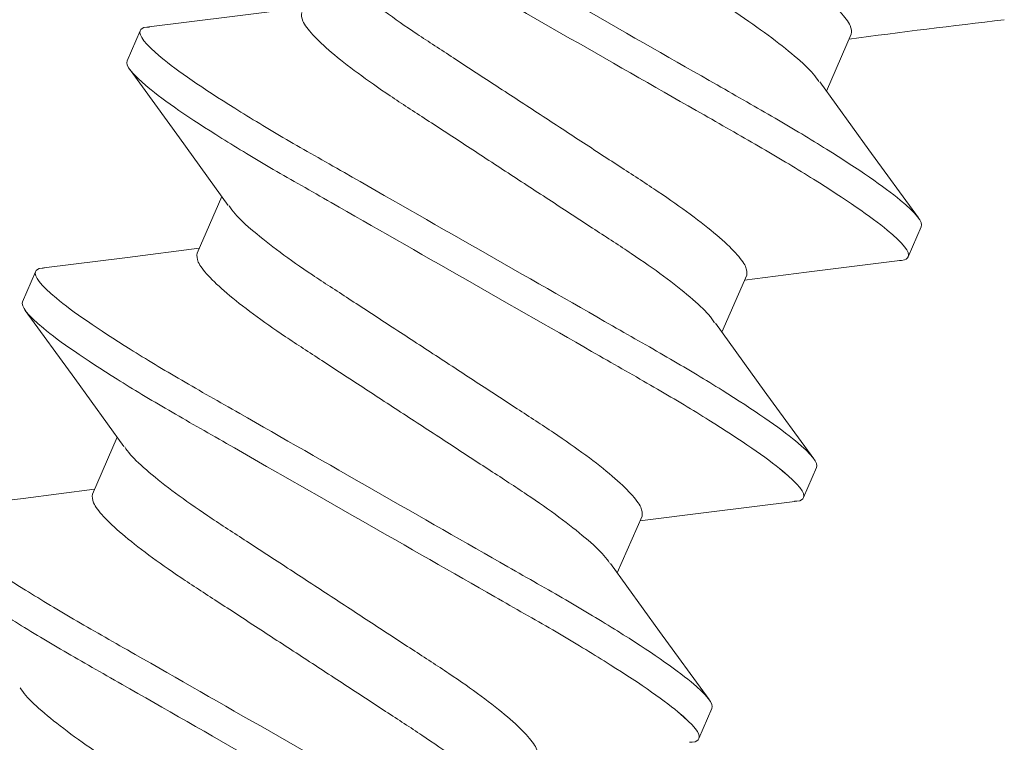
# Model space of a CAD drawing. Units: inches. Extents: x -1218 to -795, y 203 to 543.
# Drawn here: x -811 to -810, y 241 to 241 of the extents above; entities that cross this region are included whole.
import ezdxf

# ---------------------------------------------------------------- set-up
doc = ezdxf.new("R2010")
doc.units = ezdxf.units.IN
doc.header["$LTSCALE"] = 0.25
doc.header["$MEASUREMENT"] = 0
doc.linetypes.add('SLD-Solid', pattern=[0])

msp = doc.modelspace()

# ---------------------------------------------------------------- linework, layer by layer
at = {"color": 7, "linetype": 'SLD-Solid', "lineweight": 15}
for p, q in [((-810.5175309490654, 241.2335490882236), (-810.5201894996125, 241.2274263677646)), ((-810.5175309402601, 241.2335491085026), (-810.5201894908072, 241.2274263880436)), ((-810.3725224165997, 241.2328448913542), (-810.3775605741544, 241.2212418656494)), ((-810.3725224077945, 241.2328449116333), (-810.3775605653491, 241.2212418859284)), ((-810.5059330607083, 241.1881784435841), (-810.5008947717213, 241.1997817719818)), ((-810.5059330519031, 241.1881784638631), (-810.500894762916, 241.1997817922608)), ((-810.3609245391953, 241.1874742214905), (-810.3582659886483, 241.1935969419493)), ((-810.36092453039, 241.1874742417695), (-810.358265979843, 241.1935969622283)), ((-810.538868059772, 241.1844090918429), (-810.5415266157953, 241.1782863587719)), ((-810.5388680509668, 241.184409112122), (-810.5415266069901, 241.1782863790509)), ((-810.3938595382591, 241.1837048697493), (-810.3988980682057, 241.1721009864146)), ((-810.3938595294537, 241.1837048900283), (-810.3988980594004, 241.1721010066936)), ((-810.5272701768913, 241.1390384345912), (-810.5222319645733, 241.1506415864181)), ((-810.527270168086, 241.1390384548702), (-810.522231955768, 241.1506416066971)), ((-810.3822616499019, 241.1383342251098), (-810.3796030993549, 241.1444569455688)), ((-810.3822616410966, 241.1383342453888), (-810.3796030905496, 241.1444569658479)), ((-810.415196654442, 241.1345648607567), (-810.4202348174729, 241.1229618224396)), ((-810.4151966456367, 241.1345648810357), (-810.4202348086676, 241.1229618427186)), ((-810.4035987660849, 241.089194216117), (-810.4009402155378, 241.095316936576)), ((-810.4035987572796, 241.089194236396), (-810.4009402067326, 241.095316956855))]:
    msp.add_line(p, q, dxfattribs=at)
at = {"color": 7, "linetype": 'SLD-Solid', "lineweight": 15, "flags": 128}
for points in [[(-810.5157776817849, 241.2343606365722), (-810.4987395938176, 241.2364559389684), (-810.4841587343711, 241.2383253604797)], [(-810.5157776729798, 241.2343606568512), (-810.4987395850125, 241.2364559592474), (-810.4841587255657, 241.2383253807587)], [(-810.4995515150831, 241.1979161729599), (-810.5094980302306, 241.2117305015919), (-810.5195903600461, 241.2255979812243)], [(-810.499551506278, 241.1979161932389), (-810.5094980214253, 241.2117305218709), (-810.5195903512408, 241.2255980015033)], [(-810.3789393686596, 241.2231570130484), (-810.3689656748799, 241.2093037810726), (-810.3588454382434, 241.1953982811171)], [(-810.3789393598544, 241.2231570333275), (-810.3689656660746, 241.2093038013517), (-810.3588454294381, 241.1953983013961)], [(-810.5371572773669, 241.1852154032278), (-810.5201078052252, 241.187312567997), (-810.505495850554, 241.1891853514871)], [(-810.5371572685616, 241.1852154235068), (-810.5201077964199, 241.1873125882761), (-810.5054958417487, 241.1891853717661)], [(-810.3626078736263, 241.18667141671), (-810.3816815164952, 241.1843193926386), (-810.3942963048287, 241.182698983435)], [(-810.362607864821, 241.1866714369891), (-810.3816815076899, 241.1843194129177), (-810.3942962960233, 241.182699003714)], [(-810.5208767238535, 241.1487593463376), (-810.5308400782826, 241.1625970861275), (-810.5409485256629, 241.1764869290256)], [(-810.5208767150483, 241.1487593666166), (-810.5308400694773, 241.1625971064065), (-810.5409485168576, 241.1764869493047)], [(-810.4002056971975, 241.1739167432449), (-810.3902607041433, 241.1601073327088), (-810.3801740866598, 241.1462465306587)], [(-810.4002056883921, 241.1739167635239), (-810.390260695338, 241.1601073529878), (-810.3801740778547, 241.1462465509377)], [(-810.5584514859997, 241.1360806725204), (-810.5414036987493, 241.1381769949274), (-810.526832933879, 241.1400454181673)], [(-810.5584514771945, 241.1360806927994), (-810.541403689944, 241.1381770152064), (-810.5268329250736, 241.1400454384463)], [(-810.3840094109593, 241.1375233438796), (-810.4010641306076, 241.1354261941296), (-810.4156339029307, 241.1335578645682)], [(-810.384009402154, 241.1375233641587), (-810.4010641218024, 241.1354262144087), (-810.4156338941254, 241.1335578848472)], [(-810.4216139503503, 241.1248774765255), (-810.4116479090245, 241.1110344028101), (-810.4015341414521, 241.0971381875121)], [(-810.421613941545, 241.1248774968045), (-810.4116479002192, 241.1110344230891), (-810.4015341326468, 241.0971382077912)]]:
    msp.add_lwpolyline(points, dxfattribs=at)
at = {"color": 7, "linetype": 'SLD-Solid', "lineweight": 15}
for centre, start, end in [((-810.1536632256981, 239.6056269590123), 96.56698603877983, 97.67979571390211), ((-810.1536632168927, 239.6056269792914), 96.56698603878422, 97.67979571390701)]:
    msp.add_arc(centre, 1.640943630005073, start, end, dxfattribs=at)
for points, knots in [([(-810.3725224165997, 241.2328448913542), (-810.3724901168241, 241.2333871851943), (-810.3724243962448, 241.2344905942665), (-810.3745613899977, 241.2373018826904), (-810.378345253855, 241.2408905000293), (-810.3837317164902, 241.2451414770604), (-810.3903481460304, 241.2497889505492), (-810.3979884154621, 241.2547304023965), (-810.406320001129, 241.260188077257), (-810.415152993365, 241.2659567386225), (-810.4239855125302, 241.2717251699729), (-810.4323184724891, 241.277183513037), (-810.4399538520231, 241.2821225871616), (-810.4465889612278, 241.2867791429825), (-810.4519033754815, 241.2909949030613), (-810.4553883370269, 241.2941932494848), (-810.4563219220026, 241.2955857321286), (-810.4566599122157, 241.2960898592489)], [0, 0, 0, 0, 0.06682450207840214, 0.1359682821875125, 0.2060874513848951, 0.2757153545755858, 0.3434478863373618, 0.4096247268573316, 0.4781337937245068, 0.548088403817847, 0.6180430139111922, 0.6865520807783675, 0.7527289212983371, 0.8204614244736664, 0.8900893577827975, 0.9602085269801802, 1, 1, 1, 1]), ([(-810.3725224077945, 241.2328449116333), (-810.3724901080188, 241.2333872054733), (-810.3724243874395, 241.2344906145455), (-810.3745613811924, 241.2373019029695), (-810.3783452450498, 241.2408905203083), (-810.3837317076849, 241.2451414973395), (-810.3903481372253, 241.2497889708282), (-810.3979884066569, 241.2547304226755), (-810.4063199923237, 241.260188097536), (-810.4151529845598, 241.2659567589015), (-810.4239855037249, 241.2717251902519), (-810.4323184636839, 241.277183533316), (-810.4399538432178, 241.2821226074406), (-810.4465889524225, 241.2867791632615), (-810.4519033666762, 241.2909949233404), (-810.4553883282216, 241.2941932697638), (-810.4563219131975, 241.2955857524076), (-810.4566599034106, 241.296089879528)], [0, 0, 0, 0, 0.06682450207840214, 0.1359682821875125, 0.2060874513848951, 0.2757153545755858, 0.3434478863373618, 0.4096247268573316, 0.4781337937245068, 0.548088403817847, 0.6180430139111922, 0.6865520807783675, 0.7527289212983371, 0.8204614244736664, 0.8900893577827975, 0.9602085269801802, 1, 1, 1, 1]), ([(-810.3791391288756, 241.2232375751466), (-810.3794724615012, 241.2237342709415), (-810.3804022408845, 241.225119726414), (-810.3838786615198, 241.2283088073586), (-810.389192085271, 241.2325241013781), (-810.39582745095, 241.2371807778834), (-810.4034627634547, 241.2421198204455), (-810.4117957418855, 241.2475781722917), (-810.4206282560882, 241.2533466009597), (-810.4294612491134, 241.2591152639888), (-810.4377928365437, 241.2645729350066), (-810.4454330973042, 241.2695143995037), (-810.4520495564965, 241.2741618221864), (-810.4574359895952, 241.2784128507955), (-810.4612198621139, 241.2820014547134), (-810.4633568537694, 241.2848127467394), (-810.4632911334609, 241.2859161553463), (-810.4632588338187, 241.2864584489572)], [0, 0, 0, 0, 0.03921077856681116, 0.1093723528293139, 0.179042394125176, 0.2468158590124135, 0.3130327204462618, 0.3815832186577481, 0.4515801342979233, 0.5215770499381022, 0.5901275481495886, 0.656344409583437, 0.7241178744706743, 0.7937879157665365, 0.8639494900290393, 0.9331350853297976, 1, 1, 1, 1]), ([(-810.3791391200704, 241.2232375954256), (-810.379472452696, 241.2237342912205), (-810.3804022320793, 241.2251197466931), (-810.3838786527147, 241.2283088276376), (-810.3891920764657, 241.2325241216572), (-810.3958274421448, 241.2371807981624), (-810.4034627546496, 241.2421198407245), (-810.4117957330802, 241.2475781925708), (-810.420628247283, 241.2533466212388), (-810.4294612403081, 241.2591152842678), (-810.4377928277385, 241.2645729552856), (-810.4454330884989, 241.2695144197827), (-810.4520495476912, 241.2741618424654), (-810.4574359807899, 241.2784128710746), (-810.4612198533086, 241.2820014749924), (-810.4633568449641, 241.2848127670185), (-810.4632911246556, 241.2859161756253), (-810.4632588250134, 241.2864584692362)], [0, 0, 0, 0, 0.03921077856681116, 0.1093723528293139, 0.179042394125176, 0.2468158590124135, 0.3130327204462618, 0.3815832186577481, 0.4515801342979233, 0.5215770499381022, 0.5901275481495886, 0.656344409583437, 0.7241178744706743, 0.7937879157665365, 0.8639494900290393, 0.9331350853297976, 1, 1, 1, 1]), ([(-810.3582659824659, 241.1935969512443), (-810.3578810140525, 241.1944835448745), (-810.3592405207603, 241.1963021714551), (-810.3658321838367, 241.2017377444199), (-810.3710591286922, 241.2053452504606), (-810.3808007792736, 241.2114291069464), (-810.38435186991, 241.2135637255439), (-810.3918053608081, 241.2179074635017), (-810.3956994721185, 241.2201135715135), (-810.4083032037635, 241.2273205256606), (-810.4177522746352, 241.2327236096381), (-810.4367075413539, 241.2435624422901), (-810.4461566122256, 241.2489655262675), (-810.4587603438705, 241.2561724804147), (-810.4626544551809, 241.2583785884266), (-810.4701079460791, 241.2627223263844), (-810.4736590367152, 241.2648569449819), (-810.4834006872968, 241.2709408014674), (-810.4886276321523, 241.2745483075085), (-810.4952192952287, 241.2799838804729), (-810.4965788019365, 241.2818025070538), (-810.4961938335232, 241.2826891006838)], [0, 0, 0, 0, 0.125, 0.125, 0.2500000000000001, 0.2500000000000001, 0.3125000000000001, 0.3125000000000001, 0.3750000000000002, 0.3750000000000002, 0.5000000000000001, 0.5000000000000001, 0.6250000000000001, 0.6250000000000001, 0.6875000000000001, 0.6875000000000001, 0.7500000000000002, 0.7500000000000002, 0.8750000000000001, 0.8750000000000001, 1, 1, 1, 1]), ([(-810.3582659736607, 241.1935969715233), (-810.3578810052472, 241.1944835651535), (-810.359240511955, 241.1963021917341), (-810.3658321750314, 241.2017377646989), (-810.3710591198869, 241.2053452707396), (-810.3808007704683, 241.2114291272254), (-810.3843518611047, 241.2135637458229), (-810.3918053520028, 241.2179074837807), (-810.3956994633133, 241.2201135917926), (-810.4083031949582, 241.2273205459396), (-810.4177522658299, 241.2327236299172), (-810.4367075325487, 241.2435624625691), (-810.4461566034204, 241.2489655465465), (-810.4587603350652, 241.2561725006937), (-810.4626544463757, 241.2583786087056), (-810.4701079372738, 241.2627223466634), (-810.4736590279099, 241.2648569652609), (-810.4834006784915, 241.2709408217464), (-810.488627623347, 241.2745483277875), (-810.4952192864234, 241.279983900752), (-810.4965787931312, 241.2818025273329), (-810.4961938247179, 241.2826891209628)], [0, 0, 0, 0, 0.125, 0.125, 0.2500000000000001, 0.2500000000000001, 0.3125000000000001, 0.3125000000000001, 0.3750000000000002, 0.3750000000000002, 0.5000000000000001, 0.5000000000000001, 0.6250000000000001, 0.6250000000000001, 0.6875000000000001, 0.6875000000000001, 0.7500000000000002, 0.7500000000000002, 0.8750000000000001, 0.8750000000000001, 1, 1, 1, 1]), ([(-810.3609245338533, 241.1874742288499), (-810.36053956544, 241.1883608224798), (-810.3618990721477, 241.1901794490607), (-810.3684907352241, 241.1956150220254), (-810.3737176800796, 241.1992225280663), (-810.3834593306611, 241.2053063845518), (-810.3870104212974, 241.2074410031495), (-810.3944639121956, 241.2117847411072), (-810.398358023506, 241.213990849119), (-810.4109617551509, 241.2211978032662), (-810.4204108260227, 241.2266008872436), (-810.4393660927414, 241.2374397198958), (-810.4488151636131, 241.2428428038731), (-810.4614188952578, 241.2500497580203), (-810.4653130065683, 241.2522558660321), (-810.4727664974665, 241.2565996039898), (-810.4763175881027, 241.2587342225873), (-810.4860592386842, 241.264818079073), (-810.4912861835398, 241.268425585114), (-810.4978778466161, 241.2738611580786), (-810.4992373533239, 241.2756797846593), (-810.4988523849106, 241.2765663782893)], [0, 0, 0, 0, 0.1250000000000001, 0.1250000000000001, 0.2500000000000003, 0.2500000000000003, 0.3125000000000003, 0.3125000000000003, 0.3750000000000003, 0.3750000000000003, 0.5000000000000003, 0.5000000000000003, 0.6250000000000003, 0.6250000000000003, 0.6875000000000003, 0.6875000000000003, 0.7500000000000002, 0.7500000000000002, 0.8750000000000002, 0.8750000000000002, 1, 1, 1, 1]), ([(-810.3609245250481, 241.1874742491289), (-810.3605395566348, 241.1883608427588), (-810.3618990633424, 241.1901794693398), (-810.3684907264189, 241.1956150423044), (-810.3737176712743, 241.1992225483453), (-810.383459321856, 241.2053064048308), (-810.3870104124921, 241.2074410234285), (-810.3944639033904, 241.2117847613862), (-810.3983580147008, 241.213990869398), (-810.4109617463456, 241.2211978235452), (-810.4204108172174, 241.2266009075226), (-810.4393660839361, 241.2374397401748), (-810.4488151548078, 241.2428428241521), (-810.4614188864526, 241.2500497782993), (-810.4653129977631, 241.2522558863112), (-810.4727664886614, 241.2565996242689), (-810.4763175792974, 241.2587342428664), (-810.486059229879, 241.264818099352), (-810.4912861747346, 241.268425605393), (-810.4978778378108, 241.2738611783576), (-810.4992373445186, 241.2756798049383), (-810.4988523761053, 241.2765663985684)], [0, 0, 0, 0, 0.1250000000000001, 0.1250000000000001, 0.2500000000000003, 0.2500000000000003, 0.3125000000000003, 0.3125000000000003, 0.3750000000000003, 0.3750000000000003, 0.5000000000000003, 0.5000000000000003, 0.6250000000000003, 0.6250000000000003, 0.6875000000000003, 0.6875000000000003, 0.7500000000000002, 0.7500000000000002, 0.8750000000000002, 0.8750000000000002, 1, 1, 1, 1]), ([(-810.3938595382591, 241.1837048697493), (-810.3938272361978, 241.1842471687425), (-810.3937615109751, 241.1853505881831), (-810.3958985058024, 241.1881618741162), (-810.3996823732028, 241.1917504863726), (-810.4050688221807, 241.1960014872917), (-810.4116852625684, 241.2006489408459), (-810.419325539891, 241.2055903777181), (-810.4276571206959, 241.2110480583137), (-810.4364901225118, 241.2168167106316), (-810.4453226143136, 241.2225851759964), (-810.4536555918493, 241.2280435317268), (-810.4612909309357, 241.2329825258205), (-810.4679262758171, 241.2376392528698), (-810.4732396724335, 241.2418545334511), (-810.4767158721488, 241.2450433096696), (-810.4776455352384, 241.2464285814791), (-810.4779787327398, 241.2469250722093)], [0, 0, 0, 0, 0.06686607527082822, 0.1360528570373297, 0.2062156345026667, 0.275886855503407, 0.3436614969417763, 0.4098794802656364, 0.4784311540515678, 0.5484292700708417, 0.6184274164903254, 0.6869790902762568, 0.7531970599354084, 0.8209717156759495, 0.890642951745333, 0.9608056986785, 1, 1, 1, 1]), ([(-810.3938595294537, 241.1837048900283), (-810.3938272273926, 241.1842471890215), (-810.3937615021698, 241.1853506084621), (-810.3958984969971, 241.1881618943952), (-810.3996823643977, 241.1917505066516), (-810.4050688133755, 241.1960015075707), (-810.4116852537633, 241.2006489611249), (-810.4193255310859, 241.2055903979971), (-810.4276571118907, 241.2110480785927), (-810.4364901137067, 241.2168167309107), (-810.4453226055083, 241.2225851962755), (-810.453655583044, 241.2280435520058), (-810.4612909221304, 241.2329825460995), (-810.4679262670118, 241.2376392731488), (-810.4732396636283, 241.2418545537301), (-810.4767158633435, 241.2450433299486), (-810.4776455264331, 241.2464286017582), (-810.4779787239345, 241.2469250924883)], [0, 0, 0, 0, 0.06686607527082822, 0.1360528570373297, 0.2062156345026667, 0.275886855503407, 0.3436614969417763, 0.4098794802656364, 0.4784311540515678, 0.5484292700708417, 0.6184274164903254, 0.6869790902762568, 0.7531970599354084, 0.8209717156759495, 0.890642951745333, 0.9608056986785, 1, 1, 1, 1]), ([(-810.4004006836944, 241.173995232543), (-810.4007537386376, 241.1745234627946), (-810.4016996927642, 241.1759387710798), (-810.4052124971346, 241.1791672613357), (-810.410530062329, 241.1833844716619), (-810.4171643445574, 241.188040670801), (-810.4247999410334, 241.1929798380623), (-810.4331328401588, 241.1984381571698), (-810.4419653809103, 241.2042065891783), (-810.4507983522225, 241.2099752742661), (-810.4591299560311, 241.2154329228202), (-810.466770215943, 241.2203743872308), (-810.4733866621882, 241.2250218323647), (-810.4787731067578, 241.2292728401497), (-810.4825569845814, 241.2328614323989), (-810.4846939783591, 241.2356727193352), (-810.484628248747, 241.2367761486657), (-810.4845959445253, 241.2373184525767)], [0, 0, 0, 0, 0.0416722275587347, 0.11165405381038, 0.1811455913314334, 0.2487454406069376, 0.3147926600500942, 0.3831675376911141, 0.4529851271618777, 0.5228027317934867, 0.5911775948552085, 0.6572248142983651, 0.7248246635738693, 0.7943162010949227, 0.8642980121197976, 0.9333063597851369, 1, 1, 1, 1]), ([(-810.4004006748892, 241.173995252822), (-810.4007537298323, 241.1745234830737), (-810.401699683959, 241.1759387913588), (-810.4052124883293, 241.1791672816147), (-810.4105300535238, 241.1833844919409), (-810.417164335752, 241.1880406910801), (-810.4247999322281, 241.1929798583413), (-810.4331328313535, 241.1984381774489), (-810.4419653721052, 241.2042066094573), (-810.4507983434172, 241.2099752945452), (-810.4591299472258, 241.2154329430993), (-810.4667702071378, 241.2203744075098), (-810.4733866533829, 241.2250218526437), (-810.4787730979526, 241.2292728604288), (-810.4825569757761, 241.232861452678), (-810.4846939695539, 241.2356727396143), (-810.4846282399417, 241.2367761689447), (-810.48459593572, 241.2373184728557)], [0, 0, 0, 0, 0.0416722275587347, 0.11165405381038, 0.1811455913314334, 0.2487454406069376, 0.3147926600500942, 0.3831675376911141, 0.4529851271618777, 0.5228027317934867, 0.5911775948552085, 0.6572248142983651, 0.7248246635738693, 0.7943162010949227, 0.8642980121197976, 0.9333063597851369, 1, 1, 1, 1]), ([(-810.3796030977026, 241.1444569444309), (-810.3792181292891, 241.1453435380611), (-810.3805776359969, 241.1471621646416), (-810.3871692990733, 241.1525977376064), (-810.3923962439288, 241.1562052436472), (-810.4021378945104, 241.1622891001329), (-810.4056889851466, 241.1644237187304), (-810.4131424760449, 241.1687674566883), (-810.4170365873551, 241.1709735647001), (-810.4296403190001, 241.1781805188472), (-810.4390893898718, 241.1835836028247), (-810.4580446565906, 241.1944224354767), (-810.4674937274624, 241.1998255194541), (-810.4800974591071, 241.2070324736012), (-810.4839915704175, 241.2092385816131), (-810.4914450613159, 241.2135823195708), (-810.4949961519518, 241.2157169381685), (-810.5047378025334, 241.221800794654), (-810.5099647473891, 241.2254083006951), (-810.5165564104653, 241.2308438736595), (-810.5179159171731, 241.2326625002404), (-810.5175309487599, 241.2335490938703)], [0, 0, 0, 0, 0.125, 0.125, 0.2499999999999999, 0.2499999999999999, 0.3124999999999999, 0.3124999999999999, 0.3749999999999999, 0.3749999999999999, 0.4999999999999999, 0.4999999999999999, 0.6249999999999999, 0.6249999999999999, 0.6874999999999999, 0.6874999999999999, 0.7499999999999998, 0.7499999999999998, 0.8749999999999999, 0.8749999999999999, 1, 1, 1, 1]), ([(-810.3796030888973, 241.1444569647099), (-810.3792181204839, 241.1453435583401), (-810.3805776271918, 241.1471621849207), (-810.3871692902682, 241.1525977578855), (-810.3923962351236, 241.1562052639262), (-810.4021378857051, 241.1622891204119), (-810.4056889763414, 241.1644237390094), (-810.4131424672396, 241.1687674769673), (-810.41703657855, 241.1709735849791), (-810.4296403101949, 241.1781805391262), (-810.4390893810667, 241.1835836231037), (-810.4580446477853, 241.1944224557557), (-810.4674937186571, 241.1998255397331), (-810.4800974503019, 241.2070324938803), (-810.4839915616124, 241.2092386018922), (-810.4914450525106, 241.2135823398499), (-810.4949961431466, 241.2157169584475), (-810.5047377937282, 241.2218008149329), (-810.5099647385838, 241.2254083209741), (-810.5165564016602, 241.2308438939386), (-810.5179159083679, 241.2326625205194), (-810.5175309399546, 241.2335491141493)], [0, 0, 0, 0, 0.125, 0.125, 0.2499999999999999, 0.2499999999999999, 0.3124999999999999, 0.3124999999999999, 0.3749999999999999, 0.3749999999999999, 0.4999999999999999, 0.4999999999999999, 0.6249999999999999, 0.6249999999999999, 0.6874999999999999, 0.6874999999999999, 0.7499999999999998, 0.7499999999999998, 0.8749999999999999, 0.8749999999999999, 1, 1, 1, 1]), ([(-810.5175309490654, 241.2335490882236), (-810.5173305670286, 241.2338969067029), (-810.5170960758991, 241.2343039309524), (-810.5158294876577, 241.2343109293235), (-810.5156452496614, 241.2343119473067)], [0, 0, 0, 0, 0.8545399440538592, 1, 1, 1, 1]), ([(-810.5175309402601, 241.2335491085026), (-810.5173305582233, 241.2338969269819), (-810.5170960670937, 241.2343039512314), (-810.5158294788525, 241.2343109496025), (-810.515645240856, 241.2343119675858)], [0, 0, 0, 0, 0.8545399440538592, 1, 1, 1, 1]), ([(-810.38226164909, 241.1383342220365), (-810.3818766806768, 241.1392208156664), (-810.3832361873843, 241.1410394422473), (-810.3898278504608, 241.1464750152117), (-810.3950547953162, 241.1500825212528), (-810.4047964458979, 241.1561663777383), (-810.408347536534, 241.1583009963361), (-810.4158010274323, 241.1626447342938), (-810.4196951387427, 241.1648508423055), (-810.4322988703875, 241.1720577964528), (-810.4417479412593, 241.1774608804301), (-810.4607032079781, 241.1882997130822), (-810.4701522788497, 241.1937027970597), (-810.4827560104945, 241.2009097512069), (-810.486650121805, 241.2031158592186), (-810.4941036127033, 241.2074595971764), (-810.4976547033393, 241.2095942157739), (-810.5073963539209, 241.2156780722596), (-810.5126232987766, 241.2192855783004), (-810.5192149618528, 241.2247211512651), (-810.5205744685607, 241.2265397778459), (-810.5201895001472, 241.227426371476)], [0, 0, 0, 0, 0.125, 0.125, 0.2499999999999999, 0.2499999999999999, 0.3124999999999999, 0.3124999999999999, 0.3749999999999999, 0.3749999999999999, 0.4999999999999999, 0.4999999999999999, 0.6249999999999999, 0.6249999999999999, 0.6874999999999999, 0.6874999999999999, 0.7499999999999998, 0.7499999999999998, 0.8749999999999999, 0.8749999999999999, 1, 1, 1, 1]), ([(-810.3822616402847, 241.1383342423155), (-810.3818766718714, 241.1392208359454), (-810.3832361785792, 241.1410394625263), (-810.3898278416557, 241.1464750354908), (-810.395054786511, 241.1500825415318), (-810.4047964370926, 241.1561663980173), (-810.4083475277288, 241.1583010166151), (-810.415801018627, 241.1626447545728), (-810.4196951299375, 241.1648508625846), (-810.4322988615824, 241.1720578167318), (-810.4417479324541, 241.1774609007092), (-810.4607031991728, 241.1882997333612), (-810.4701522700445, 241.1937028173387), (-810.4827560016893, 241.2009097714859), (-810.4866501129999, 241.2031158794976), (-810.494103603898, 241.2074596174554), (-810.497654694534, 241.2095942360529), (-810.5073963451156, 241.2156780925386), (-810.5126232899713, 241.2192855985794), (-810.5192149530476, 241.2247211715441), (-810.5205744597553, 241.2265397981249), (-810.520189491342, 241.227426391755)], [0, 0, 0, 0, 0.125, 0.125, 0.2499999999999999, 0.2499999999999999, 0.3124999999999999, 0.3124999999999999, 0.3749999999999999, 0.3749999999999999, 0.4999999999999999, 0.4999999999999999, 0.6249999999999999, 0.6249999999999999, 0.6874999999999999, 0.6874999999999999, 0.7499999999999998, 0.7499999999999998, 0.8749999999999999, 0.8749999999999999, 1, 1, 1, 1]), ([(-810.415196654442, 241.1345648607567), (-810.4151643523852, 241.1351071597428), (-810.4150986271711, 241.1362105791695), (-810.417235621931, 241.1390218652109), (-810.421019489592, 241.1426104770486), (-810.426405937609, 241.1468614795111), (-810.4330223819006, 241.1515089278193), (-810.4406626471481, 241.1564503854562), (-810.4489942331442, 241.161908060389), (-810.4578272285288, 241.1676767153808), (-810.4666597373881, 241.1734451737786), (-810.4749926922404, 241.1789034844788), (-810.4826281435637, 241.183842592242), (-810.4892629633389, 241.1884990420715), (-810.4945784568565, 241.1927152775288), (-810.4980727242407, 241.1959237194321), (-810.4990104544081, 241.1973238478378), (-810.4993535031508, 241.1978360551933)], [0, 0, 0, 0, 0.06678060230350118, 0.1358789446107781, 0.2059520350298572, 0.2755341973267309, 0.3432222044039563, 0.4093555568450161, 0.4778196030118594, 0.5477282424668342, 0.6176368971024259, 0.6861009286709582, 0.752234281112018, 0.8199222881892434, 0.8895044504861171, 0.9595775409051963, 1, 1, 1, 1]), ([(-810.4151966456367, 241.1345648810357), (-810.4151643435799, 241.1351071800218), (-810.415098618366, 241.1362105994485), (-810.4172356131257, 241.1390218854899), (-810.4210194807868, 241.1426104973276), (-810.4264059288039, 241.1468614997902), (-810.4330223730954, 241.1515089480983), (-810.4406626383429, 241.1564504057352), (-810.4489942243389, 241.161908080668), (-810.4578272197235, 241.1676767356598), (-810.4666597285828, 241.1734451940576), (-810.4749926834352, 241.1789035047578), (-810.4826281347586, 241.183842612521), (-810.4892629545336, 241.1884990623506), (-810.4945784480512, 241.1927152978078), (-810.4980727154356, 241.1959237397111), (-810.4990104456028, 241.1973238681168), (-810.4993534943457, 241.1978360754723)], [0, 0, 0, 0, 0.06678060230350118, 0.1358789446107781, 0.2059520350298572, 0.2755341973267309, 0.3432222044039563, 0.4093555568450161, 0.4778196030118594, 0.5477282424668342, 0.6176368971024259, 0.6861009286709582, 0.752234281112018, 0.8199222881892434, 0.8895044504861171, 0.9595775409051963, 1, 1, 1, 1]), ([(-810.4218139042301, 241.1249583175857), (-810.4221470931592, 241.1254547829753), (-810.4230767563487, 241.1268400198709), (-810.4265529198622, 241.1300287985422), (-810.4318663145028, 241.1342440761702), (-810.4385016735341, 241.1389007808713), (-810.4461369993552, 241.1438397968948), (-810.4544699728211, 241.1492981568723), (-810.4633024917797, 241.1550665792039), (-810.47213547358, 241.160835260868), (-810.4804670603083, 241.1662929336701), (-810.4881073353706, 241.1712343742748), (-810.4947237802656, 241.1758818209807), (-810.5001102148452, 241.1801328476703), (-810.5038940962908, 241.183721434043), (-810.5060310872833, 241.1865327264356), (-810.5059653625358, 241.1876361450145), (-810.5059330607082, 241.1881784435841)], [0, 0, 0, 0, 0.03919279315867873, 0.1093556655475107, 0.1790270110345964, 0.2468017589120925, 0.3130198462303696, 0.3815716276757464, 0.4515698536260844, 0.5215680947764929, 0.5901198762218697, 0.6563379635401467, 0.7241127114176429, 0.7937840569047286, 0.8639469292935605, 0.9331338197169355, 1, 1, 1, 1]), ([(-810.4218138954249, 241.1249583378647), (-810.4221470843539, 241.1254548032543), (-810.4230767475434, 241.1268400401499), (-810.4265529110569, 241.1300288188212), (-810.4318663056977, 241.1342440964492), (-810.4385016647287, 241.1389008011504), (-810.4461369905498, 241.1438398171738), (-810.4544699640159, 241.1492981771513), (-810.4633024829744, 241.1550665994829), (-810.4721354647747, 241.160835281147), (-810.4804670515031, 241.1662929539491), (-810.4881073265653, 241.1712343945539), (-810.4947237714605, 241.1758818412598), (-810.50011020604, 241.1801328679493), (-810.5038940874855, 241.183721454322), (-810.506031078478, 241.1865327467147), (-810.5059653537305, 241.1876361652935), (-810.505933051903, 241.1881784638631)], [0, 0, 0, 0, 0.03919279315867873, 0.1093556655475107, 0.1790270110345964, 0.2468017589120925, 0.3130198462303696, 0.3815716276757464, 0.4515698536260844, 0.5215680947764929, 0.5901198762218697, 0.6563379635401467, 0.7241127114176429, 0.7937840569047286, 0.8639469292935605, 0.9331338197169355, 1, 1, 1, 1]), ([(-810.3627212669645, 241.1867133081608), (-810.3625687936479, 241.1867144992887), (-810.3613402439763, 241.1867240967714), (-810.3611186401386, 241.1871239731359), (-810.3609245391953, 241.1874742214905)], [0, 0, 0, 0, 0.124108385630264, 1, 1, 1, 1]), ([(-810.3627212581594, 241.1867133284398), (-810.3625687848428, 241.1867145195678), (-810.361340235171, 241.1867241170505), (-810.3611186313333, 241.1871239934149), (-810.36092453039, 241.1874742417695)], [0, 0, 0, 0, 0.124108385630264, 1, 1, 1, 1]), ([(-810.538868059772, 241.1844090918429), (-810.538671407255, 241.1847583555011), (-810.5384446464006, 241.1851610929118), (-810.5372008896925, 241.1851696391931), (-810.5370357489911, 241.1851707739319)], [0, 0, 0, 0, 0.8672242728551589, 1, 1, 1, 1]), ([(-810.5388680509668, 241.184409112122), (-810.5386713984498, 241.1847583757802), (-810.5384446375954, 241.1851611131908), (-810.5372008808872, 241.1851696594722), (-810.5370357401858, 241.1851707942109)], [0, 0, 0, 0, 0.8672242728551589, 1, 1, 1, 1]), ([(-810.4009402129392, 241.0953169376174), (-810.4005552445259, 241.0962035312475), (-810.4019147512337, 241.0980221578282), (-810.40850641431, 241.103457730793), (-810.4137333591656, 241.1070652368337), (-810.4234750097471, 241.1131490933194), (-810.4270261003833, 241.115283711917), (-810.4344795912815, 241.1196274498749), (-810.4383737025919, 241.1218335578865), (-810.4509774342367, 241.1290405120338), (-810.4604265051086, 241.1344435960113), (-810.4793817718272, 241.1452824286633), (-810.488830842699, 241.1506855126406), (-810.5014345743438, 241.1578924667878), (-810.5053286856543, 241.1600985747997), (-810.5127821765525, 241.1644423127574), (-810.5163332671885, 241.166576931355), (-810.5260749177702, 241.1726607878406), (-810.5313018626257, 241.1762682938816), (-810.5378935257021, 241.1817038668461), (-810.5392530324098, 241.183522493427), (-810.5388680639966, 241.1844090870569)], [0, 0, 0, 0, 0.1249999999999999, 0.1249999999999999, 0.2499999999999999, 0.2499999999999999, 0.3124999999999998, 0.3124999999999998, 0.3749999999999997, 0.3749999999999997, 0.4999999999999998, 0.4999999999999998, 0.6249999999999998, 0.6249999999999998, 0.6874999999999999, 0.6874999999999999, 0.75, 0.75, 0.875, 0.875, 1, 1, 1, 1]), ([(-810.4009402041339, 241.0953169578965), (-810.4005552357206, 241.0962035515265), (-810.4019147424284, 241.0980221781072), (-810.4085064055048, 241.1034577510721), (-810.4137333503602, 241.1070652571128), (-810.423475000942, 241.1131491135985), (-810.427026091578, 241.115283732196), (-810.4344795824762, 241.1196274701539), (-810.4383736937867, 241.1218335781655), (-810.4509774254316, 241.1290405323128), (-810.4604264963033, 241.1344436162903), (-810.4793817630219, 241.1452824489423), (-810.4888308338938, 241.1506855329197), (-810.5014345655385, 241.1578924870668), (-810.5053286768491, 241.1600985950787), (-810.5127821677472, 241.1644423330364), (-810.5163332583833, 241.166576951634), (-810.5260749089649, 241.1726608081196), (-810.5313018538204, 241.1762683141607), (-810.5378935168968, 241.1817038871251), (-810.5392530236045, 241.183522513706), (-810.5388680551913, 241.1844091073359)], [0, 0, 0, 0, 0.1249999999999999, 0.1249999999999999, 0.2499999999999999, 0.2499999999999999, 0.3124999999999998, 0.3124999999999998, 0.3749999999999997, 0.3749999999999997, 0.4999999999999998, 0.4999999999999998, 0.6249999999999998, 0.6249999999999998, 0.6874999999999999, 0.6874999999999999, 0.75, 0.75, 0.875, 0.875, 1, 1, 1, 1]), ([(-810.4035987643266, 241.089194215223), (-810.4032137959134, 241.0900808088529), (-810.4045733026211, 241.0918994354338), (-810.4111649656975, 241.0973350083983), (-810.416391910553, 241.1009425144394), (-810.4261335611346, 241.1070263709249), (-810.4296846517708, 241.1091609895225), (-810.4371381426689, 241.1135047274803), (-810.4410322539793, 241.1157108354921), (-810.4536359856241, 241.1229177896394), (-810.463085056496, 241.1283208736167), (-810.4820403232147, 241.1391597062687), (-810.4914893940864, 241.1445627902463), (-810.5040931257313, 241.1517697443932), (-810.5079872370417, 241.1539758524051), (-810.5154407279399, 241.158319590363), (-810.5189918185761, 241.1604542089603), (-810.5287334691576, 241.1665380654461), (-810.5339604140132, 241.1701455714869), (-810.5405520770895, 241.1755811444517), (-810.5419115837973, 241.1773997710323), (-810.541526615384, 241.1782863646625)], [0, 0, 0, 0, 0.1249999999999999, 0.1249999999999999, 0.2499999999999998, 0.2499999999999998, 0.3124999999999998, 0.3124999999999998, 0.3749999999999998, 0.3749999999999998, 0.4999999999999998, 0.4999999999999998, 0.6249999999999998, 0.6249999999999998, 0.6874999999999999, 0.6874999999999999, 0.7499999999999999, 0.7499999999999999, 0.875, 0.875, 1, 1, 1, 1]), ([(-810.4035987555213, 241.089194235502), (-810.4032137871081, 241.090080829132), (-810.4045732938158, 241.0918994557129), (-810.4111649568923, 241.0973350286773), (-810.4163919017476, 241.1009425347184), (-810.4261335523294, 241.107026391204), (-810.4296846429655, 241.1091610098015), (-810.4371381338636, 241.1135047477593), (-810.4410322451741, 241.1157108557711), (-810.453635976819, 241.1229178099184), (-810.4630850476908, 241.1283208938957), (-810.4820403144095, 241.1391597265477), (-810.4914893852812, 241.1445628105253), (-810.504093116926, 241.1517697646723), (-810.5079872282365, 241.1539758726842), (-810.5154407191346, 241.1583196106421), (-810.5189918097708, 241.1604542292393), (-810.5287334603523, 241.1665380857251), (-810.533960405208, 241.170145591766), (-810.5405520682842, 241.1755811647307), (-810.541911574992, 241.1773997913113), (-810.5415266065787, 241.1782863849415)], [0, 0, 0, 0, 0.1249999999999999, 0.1249999999999999, 0.2499999999999998, 0.2499999999999998, 0.3124999999999998, 0.3124999999999998, 0.3749999999999998, 0.3749999999999998, 0.4999999999999998, 0.4999999999999998, 0.6249999999999998, 0.6249999999999998, 0.6874999999999999, 0.6874999999999999, 0.7499999999999999, 0.7499999999999999, 0.875, 0.875, 1, 1, 1, 1]), ([(-810.4365337678868, 241.0854248580699), (-810.4365014678165, 241.0859671528389), (-810.4364357466336, 241.0870705638639), (-810.4385727278159, 241.0898818770951), (-810.4423566081354, 241.0934704642638), (-810.4477430567732, 241.0977214666849), (-810.4543594867718, 241.1023689388331), (-810.4619997671225, 241.1073103715125), (-810.4703313484722, 241.1127680524247), (-810.4791643447697, 241.1185367078292), (-810.4879968548153, 241.1243051584565), (-810.4963298065844, 241.129763500451), (-810.5039652275027, 241.1347025611577), (-810.5106002183238, 241.1393591005497), (-810.5159150343148, 241.1435750136817), (-810.5194033447934, 241.1467770066865), (-810.5203384271304, 241.148172240728), (-810.5206782436102, 241.1486792800572)], [0, 0, 0, 0, 0.06680866739833959, 0.1359360709122452, 0.2060386021715547, 0.2756500141939665, 0.3433664890549682, 0.409527627818439, 0.4780204536968276, 0.547958480116066, 0.6178965217223024, 0.6863893476006911, 0.7525504863641619, 0.8202669469352695, 0.8898783589576813, 0.9599809054700279, 1, 1, 1, 1]), ([(-810.4365337590815, 241.085424878349), (-810.4365014590113, 241.085967173118), (-810.4364357378283, 241.0870705841429), (-810.4385727190106, 241.0898818973741), (-810.4423565993302, 241.0934704845428), (-810.447743047968, 241.0977214869639), (-810.4543594779665, 241.1023689591121), (-810.4619997583172, 241.1073103917915), (-810.470331339667, 241.1127680727037), (-810.4791643359645, 241.1185367281082), (-810.48799684601, 241.1243051787355), (-810.4963297977791, 241.12976352073), (-810.5039652186975, 241.1347025814368), (-810.5106002095185, 241.1393591208287), (-810.5159150255097, 241.1435750339608), (-810.5194033359882, 241.1467770269656), (-810.5203384183251, 241.148172261007), (-810.520678234805, 241.1486793003362)], [0, 0, 0, 0, 0.06680866739833959, 0.1359360709122452, 0.2060386021715547, 0.2756500141939665, 0.3433664890549682, 0.409527627818439, 0.4780204536968276, 0.547958480116066, 0.6178965217223024, 0.6863893476006911, 0.7525504863641619, 0.8202669469352695, 0.8898783589576813, 0.9599809054700279, 1, 1, 1, 1]), ([(-810.4431210602922, 241.0757777328043), (-810.4434620881473, 241.0762867108641), (-810.4443981608974, 241.077683782936), (-810.4478887163452, 241.0808881684611), (-810.4532037727856, 241.0851042282396), (-810.4598387016547, 241.089760730202), (-810.4674741394068, 241.0946997999963), (-810.4758070842363, 241.1001581423194), (-810.4846396036942, 241.1059265811326), (-810.493472591277, 241.1116952492714), (-810.5018041761836, 241.1171529253936), (-810.5094444516369, 241.1220943650881), (-810.5160608964253, 241.1267418120419), (-810.5214473310347, 241.1309928386627), (-810.525231212472, 241.1345814250541), (-810.5273682034667, 241.137392717442), (-810.5273024787189, 241.1384961360215), (-810.5272701768912, 241.1390384345912)], [0, 0, 0, 0, 0.04017032993984129, 0.1102618177804083, 0.1798622788045968, 0.2475680718403613, 0.3137187880820383, 0.3822008241224077, 0.4521278406300315, 0.5220548571376553, 0.5905368931780247, 0.6566876094197018, 0.7243934024554664, 0.7939938634796548, 0.8640853513202218, 0.9332018501710944, 1, 1, 1, 1]), ([(-810.443121051487, 241.0757777530833), (-810.443462079342, 241.0762867311431), (-810.4443981520923, 241.077683803215), (-810.44788870754, 241.0808881887401), (-810.4532037639804, 241.0851042485187), (-810.4598386928493, 241.089760750481), (-810.4674741306017, 241.0946998202753), (-810.475807075431, 241.1001581625984), (-810.4846395948889, 241.1059266014116), (-810.4934725824718, 241.1116952695504), (-810.5018041673783, 241.1171529456726), (-810.5094444428316, 241.1220943853672), (-810.5160608876201, 241.1267418323209), (-810.5214473222294, 241.1309928589417), (-810.5252312036667, 241.1345814453331), (-810.5273681946613, 241.137392737721), (-810.5273024699136, 241.1384961563005), (-810.5272701680859, 241.1390384548702)], [0, 0, 0, 0, 0.04017032993984129, 0.1102618177804083, 0.1798622788045968, 0.2475680718403613, 0.3137187880820383, 0.3822008241224077, 0.4521278406300315, 0.5220548571376553, 0.5905368931780247, 0.6566876094197018, 0.7243934024554664, 0.7939938634796548, 0.8640853513202218, 0.9332018501710944, 1, 1, 1, 1]), ([(-810.3841405654337, 241.1375715233462), (-810.3839587603616, 241.1375725551357), (-810.3826950799179, 241.1375797268408), (-810.3824615672335, 241.137986216723), (-810.3822616499019, 241.1383342251098)], [0, 0, 0, 0, 0.1438694987771765, 1, 1, 1, 1]), ([(-810.3841405566284, 241.1375715436252), (-810.3839587515563, 241.1375725754148), (-810.3826950711127, 241.1375797471198), (-810.3824615584282, 241.1379862370021), (-810.3822616410966, 241.1383342453888)], [0, 0, 0, 0, 0.1438694987771765, 1, 1, 1, 1]), ([(-810.4222773281759, 241.046176930804), (-810.4218923597626, 241.047063524434), (-810.4232518664703, 241.0488821510148), (-810.4298435295467, 241.0543177239794), (-810.4350704744022, 241.0579252300203), (-810.4448121249839, 241.064009086506), (-810.44836321562, 241.0661437051035), (-810.4558167065182, 241.0704874430612), (-810.4597108178286, 241.0726935510731), (-810.4723145494735, 241.0799005052203), (-810.4817636203453, 241.0853035891977), (-810.500718887064, 241.0961424218498), (-810.5101679579357, 241.1015455058272), (-810.5227716895804, 241.1087524599743), (-810.5266658008909, 241.1109585679862), (-810.5341192917891, 241.1153023059439), (-810.5376703824252, 241.1174369245416), (-810.5474120330068, 241.1235207810271), (-810.5526389778624, 241.1271282870681), (-810.5592306409387, 241.1325638600327), (-810.5605901476465, 241.1343824866135), (-810.5602051792332, 241.1352690802434)], [0, 0, 0, 0, 0.1249999999999999, 0.1249999999999999, 0.2499999999999999, 0.2499999999999999, 0.3124999999999999, 0.3124999999999999, 0.3749999999999999, 0.3749999999999999, 0.5, 0.5, 0.625, 0.625, 0.6875000000000001, 0.6875000000000001, 0.7500000000000001, 0.7500000000000001, 0.875, 0.875, 1, 1, 1, 1]), ([(-810.4222773193707, 241.046176951083), (-810.4218923509573, 241.0470635447131), (-810.423251857665, 241.0488821712938), (-810.4298435207415, 241.0543177442584), (-810.4350704655969, 241.0579252502993), (-810.4448121161786, 241.0640091067851), (-810.4483632068147, 241.0661437253825), (-810.455816697713, 241.0704874633402), (-810.4597108090234, 241.0726935713521), (-810.4723145406682, 241.0799005254993), (-810.48176361154, 241.0853036094767), (-810.5007188782587, 241.0961424421289), (-810.5101679491304, 241.1015455261062), (-810.5227716807751, 241.1087524802534), (-810.5266657920857, 241.1109585882653), (-810.534119282984, 241.115302326223), (-810.5376703736199, 241.1174369448206), (-810.5474120242015, 241.1235208013061), (-810.5526389690572, 241.1271283073471), (-810.5592306321334, 241.1325638803117), (-810.5605901388411, 241.1343825068926), (-810.5602051704279, 241.1352691005225)], [0, 0, 0, 0, 0.1249999999999999, 0.1249999999999999, 0.2499999999999999, 0.2499999999999999, 0.3124999999999999, 0.3124999999999999, 0.3749999999999999, 0.3749999999999999, 0.5, 0.5, 0.625, 0.625, 0.6875000000000001, 0.6875000000000001, 0.7500000000000001, 0.7500000000000001, 0.875, 0.875, 1, 1, 1, 1]), ([(-810.4249358795633, 241.0400542084096), (-810.42455091115, 241.0409408020395), (-810.4259104178577, 241.0427594286204), (-810.4325020809342, 241.0481950015849), (-810.4377290257896, 241.0518025076259), (-810.4474706763713, 241.0578863641115), (-810.4510217670074, 241.060020982709), (-810.4584752579057, 241.0643647206669), (-810.4623693692159, 241.0665708286787), (-810.4749731008609, 241.0737777828259), (-810.4844221717326, 241.0791808668033), (-810.5033774384514, 241.0900196994553), (-810.5128265093231, 241.0954227834328), (-810.5254302409679, 241.1026297375798), (-810.5293243522784, 241.1048358455917), (-810.5367778431765, 241.1091795835495), (-810.5403289338127, 241.1113142021469), (-810.5500705843942, 241.1173980586327), (-810.5552975292499, 241.1210055646735), (-810.5618891923261, 241.1264411376383), (-810.563248699034, 241.1282597642188), (-810.5628637306206, 241.1291463578491)], [0, 0, 0, 0, 0.1249999999999999, 0.1249999999999999, 0.2499999999999999, 0.2499999999999999, 0.3124999999999999, 0.3124999999999999, 0.3749999999999999, 0.3749999999999999, 0.5, 0.5, 0.625, 0.625, 0.6875000000000001, 0.6875000000000001, 0.7500000000000002, 0.7500000000000002, 0.8750000000000001, 0.8750000000000001, 1, 1, 1, 1]), ([(-810.424935870758, 241.0400542286886), (-810.4245509023448, 241.0409408223186), (-810.4259104090524, 241.0427594488994), (-810.432502072129, 241.0481950218639), (-810.4377290169843, 241.051802527905), (-810.447470667566, 241.0578863843905), (-810.4510217582022, 241.060021002988), (-810.4584752491004, 241.0643647409459), (-810.4623693604108, 241.0665708489577), (-810.4749730920556, 241.0737778031049), (-810.4844221629274, 241.0791808870823), (-810.5033774296461, 241.0900197197343), (-810.5128265005178, 241.0954228037118), (-810.5254302321626, 241.1026297578589), (-810.5293243434731, 241.1048358658707), (-810.5367778343714, 241.1091796038286), (-810.5403289250074, 241.1113142224259), (-810.550070575589, 241.1173980789117), (-810.5552975204446, 241.1210055849525), (-810.5618891835209, 241.1264411579173), (-810.5632486902288, 241.1282597844979), (-810.5628637218153, 241.1291463781281)], [0, 0, 0, 0, 0.1249999999999999, 0.1249999999999999, 0.2499999999999999, 0.2499999999999999, 0.3124999999999999, 0.3124999999999999, 0.3749999999999999, 0.3749999999999999, 0.5, 0.5, 0.625, 0.625, 0.6875000000000001, 0.6875000000000001, 0.7500000000000002, 0.7500000000000002, 0.8750000000000001, 0.8750000000000001, 1, 1, 1, 1]), ([(-810.4578708840697, 241.0362848490772), (-810.4578385821276, 241.0368271478551), (-810.4577728571468, 241.0379305668577), (-810.4599098500235, 241.040741856075), (-810.4636937245749, 241.0443304551795), (-810.4690801658796, 241.0485814697585), (-810.4756966104497, 241.0532289172548), (-810.4833368806894, 241.0581703664155), (-810.4916684667244, 241.0636280401285), (-810.5005014565719, 241.0693967090482), (-810.5093339658099, 241.0751651472106), (-810.5176669468575, 241.0806234905121), (-810.5253022742725, 241.0855625235713), (-810.5319375976484, 241.0902192111484), (-810.5372511381345, 241.0944345416721), (-810.5407284834852, 241.0976246240948), (-810.5416586796694, 241.0990108371394), (-810.5419925192606, 241.0995083373483)], [0, 0, 0, 0, 0.06686054420558757, 0.1360416029413562, 0.2061985690105508, 0.275864034442128, 0.3436330696599743, 0.4098455823596586, 0.4783915856500727, 0.5483839191255971, 0.6183762526011217, 0.6869222485836279, 0.7531347612833122, 0.8209037965011586, 0.8905692619327358, 0.9607262280019304, 1, 1, 1, 1]), ([(-810.4578708752643, 241.0362848693563), (-810.4578385733223, 241.0368271681341), (-810.4577728483415, 241.0379305871367), (-810.4599098412181, 241.040741876354), (-810.4636937157696, 241.0443304754586), (-810.4690801570744, 241.0485814900375), (-810.4756966016445, 241.0532289375338), (-810.4833368718841, 241.0581703866945), (-810.4916684579191, 241.0636280604075), (-810.5005014477666, 241.0693967293272), (-810.5093339570046, 241.0751651674896), (-810.5176669380522, 241.0806235107911), (-810.5253022654672, 241.0855625438503), (-810.5319375888431, 241.0902192314275), (-810.5372511293292, 241.0944345619511), (-810.5407284746799, 241.0976246443738), (-810.5416586708641, 241.0990108574184), (-810.5419925104553, 241.0995083576274)], [0, 0, 0, 0, 0.06686054420558757, 0.1360416029413562, 0.2061985690105508, 0.275864034442128, 0.3436330696599743, 0.4098455823596586, 0.4783915856500727, 0.5483839191255971, 0.6183762526011217, 0.6869222485836279, 0.7531347612833122, 0.8209037965011586, 0.8905692619327358, 0.9607262280019304, 1, 1, 1, 1]), ([(-810.4644458558884, 241.026621037822), (-810.464790100545, 241.0271351578654), (-810.4657288120643, 241.0285370980199), (-810.4692252918902, 241.0317479177923), (-810.4745410292006, 241.0359642824596), (-810.4811757826404, 241.0406207037869), (-810.4888112626098, 241.0455598005208), (-810.4971441986415, 241.0510181308448), (-810.5059767204848, 241.0567865726979), (-810.5148097069865, 241.0625552406529), (-810.5231412938938, 241.0680129146175), (-810.5307815639078, 241.0729543637133), (-810.5373980085394, 241.0776018112271), (-810.5427844498272, 241.0818528258012), (-810.5465683243833, 241.085441424907), (-810.5487053172589, 241.088252714124), (-810.5486395922782, 241.0893561331268), (-810.548607290336, 241.0898984319046)], [0, 0, 0, 0, 0.04057170256847469, 0.1106338873305593, 0.1802052354671052, 0.2478827154467561, 0.3140057723421312, 0.3824591670698136, 0.4523569416550926, 0.5222547162403718, 0.5907081146170753, 0.6568311749237566, 0.7245086549034075, 0.7940800030399534, 0.8641421878020381, 0.9332297836710151, 1, 1, 1, 1]), ([(-810.4644458470831, 241.0266210581011), (-810.4647900917398, 241.0271351781444), (-810.465728803259, 241.0285371182989), (-810.4692252830849, 241.0317479380713), (-810.4745410203953, 241.0359643027386), (-810.4811757738352, 241.0406207240659), (-810.4888112538047, 241.0455598207998), (-810.4971441898363, 241.0510181511238), (-810.5059767116795, 241.0567865929769), (-810.5148096981814, 241.0625552609319), (-810.5231412850886, 241.0680129348965), (-810.5307815551025, 241.0729543839923), (-810.5373979997341, 241.0776018315061), (-810.542784441022, 241.0818528460802), (-810.546568315578, 241.085441445186), (-810.5487053084536, 241.088252734403), (-810.5486395834729, 241.0893561534058), (-810.5486072815307, 241.0898984521836)], [0, 0, 0, 0, 0.04057170256847469, 0.1106338873305593, 0.1802052354671052, 0.2478827154467561, 0.3140057723421312, 0.3824591670698136, 0.4523569416550926, 0.5222547162403718, 0.5907081146170753, 0.6568311749237566, 0.7245086549034075, 0.7940800030399534, 0.8641421878020381, 0.9332297836710151, 1, 1, 1, 1]), ([(-810.4054870800323, 241.0884313080787), (-810.4053019019253, 241.0884323209332), (-810.4040341827492, 241.0884392548791), (-810.4037993210753, 241.088846477373), (-810.4035987660849, 241.089194216117)], [0, 0, 0, 0, 0.1460718669960853, 1, 1, 1, 1]), ([(-810.4054870712271, 241.0884313283577), (-810.40530189312, 241.0884323412122), (-810.404034173944, 241.0884392751581), (-810.4037993122702, 241.088846497652), (-810.4035987572796, 241.089194236396)], [0, 0, 0, 0, 0.1460718669960853, 1, 1, 1, 1])]:
    msp.add_open_spline(points, degree=3, knots=knots, dxfattribs=at)

doc.saveas('drawing.dxf')
